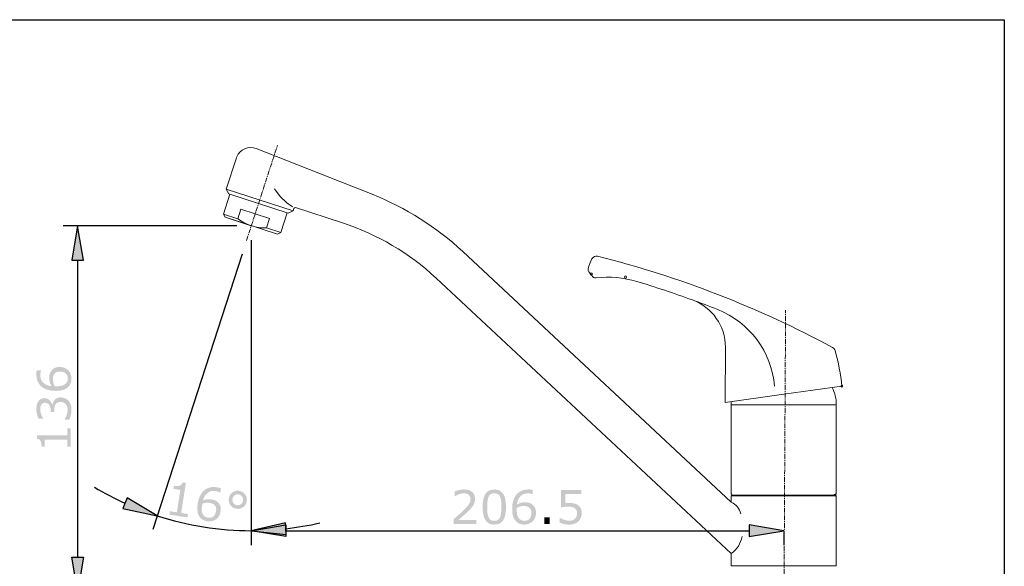
# Model space of a CAD drawing. Units: inches. Extents: x 11965 to 13197, y -19198 to -17014.
# Drawn here: x 12321 to 12835, y -17338 to -17053 of the extents above; entities that cross this region are included whole.
import ezdxf

# ---------------------------------------------------------------- set-up
doc = ezdxf.new("R2010")
doc.units = ezdxf.units.IN
doc.header["$MEASUREMENT"] = 0
doc.linetypes.add('AI9-LType1', pattern=[3.999971, 2.499995, -0.499992, 0.499992, -0.499992])
doc.linetypes.add('CENTER', pattern=[6, 3, -1, 1, -1])
for name, color, linetype in [('BENDA', 7, 'Continuous'), ('BIDANG', 7, 'Continuous'), ('center', 1, 'CENTER'), ('UKUR', 7, 'Continuous')]:
    doc.layers.add(name, color=color, linetype=linetype)

msp = doc.modelspace()

# ---------------------------------------------------------------- hatches: boundary and pattern name
at = {"layer": 'UKUR'}
for points in [[(12348.51, -17178.73), (12354.51, -17178.73), (12351.51, -17160.73)], [(12377.27, -17302.63), (12375.1, -17308.22), (12392.96, -17311.95)], [(12460.23, -17321.71), (12459.89, -17315.71), (12442.09, -17319.73)], [(12460.09, -17316.73), (12460.09, -17322.73), (12442.09, -17319.73)], [(12701.69, -17316.73), (12701.69, -17322.73), (12719.69, -17319.73)], [(12348.51, -17333.53), (12354.51, -17333.53), (12351.51, -17351.52)]]:
    msp.add_hatch(color=7, dxfattribs=at).paths.add_polyline_path(points)
h = msp.add_hatch(color=7, dxfattribs=at)
edge = h.paths.add_edge_path(flags=16)
edge.add_spline(control_points=[(12342.33, -17236.78), (12341.6, -17236.78), (12340.99, -17236.89), (12340.51, -17237.11), (12340.03, -17237.32), (12339.61, -17237.68), (12339.26, -17238.17), (12339.01, -17238.53), (12338.84, -17238.93), (12338.77, -17239.37), (12338.69, -17239.82), (12338.65, -17240.27), (12338.65, -17240.75), (12338.65, -17241.42), (12338.73, -17242.04), (12338.88, -17242.62), (12339.04, -17243.19), (12339.29, -17243.78), (12339.61, -17244.38), (12339.79, -17244.4), (12339.96, -17244.41), (12340.12, -17244.42), (12340.28, -17244.42), (12340.48, -17244.43), (12340.73, -17244.43), (12341.97, -17244.43), (12342.95, -17244.3), (12343.67, -17244.05), (12344.39, -17243.79), (12344.96, -17243.44), (12345.38, -17242.99), (12345.72, -17242.63), (12345.98, -17242.24), (12346.14, -17241.82), (12346.3, -17241.4), (12346.38, -17240.94), (12346.38, -17240.45), (12346.38, -17239.31), (12346.03, -17238.41), (12345.34, -17237.76), (12344.64, -17237.11), (12343.64, -17236.78), (12342.33, -17236.78)], knot_values=[0, 0, 0, 0, 1, 1, 1, 2, 2, 2, 3, 3, 3, 4, 4, 4, 5, 5, 5, 6, 6, 6, 7, 7, 7, 8, 8, 8, 9, 9, 9, 10, 10, 10, 11, 11, 11, 12, 12, 12, 13, 13, 13, 14, 14, 14, 14], degree=3, periodic=0)
edge = h.paths.add_edge_path()
edge.add_spline(control_points=[(12342.24, -17234.38), (12344.03, -17234.38), (12345.49, -17234.97), (12346.62, -17236.15), (12347.76, -17237.33), (12348.32, -17238.77), (12348.32, -17240.48), (12348.32, -17241.34), (12348.19, -17242.13), (12347.92, -17242.84), (12347.65, -17243.55), (12347.25, -17244.17), (12346.73, -17244.71), (12346.07, -17245.39), (12345.2, -17245.91), (12344.12, -17246.28), (12343.04, -17246.64), (12341.74, -17246.83), (12340.22, -17246.83), (12338.66, -17246.83), (12337.27, -17246.66), (12336.06, -17246.32), (12334.86, -17245.99), (12333.79, -17245.46), (12332.85, -17244.72), (12331.96, -17244.03), (12331.26, -17243.14), (12330.76, -17242.04), (12330.26, -17240.94), (12330.01, -17239.67), (12330.01, -17238.21), (12330.01, -17237.74), (12330.03, -17237.35), (12330.07, -17237.04), (12330.11, -17236.72), (12330.18, -17236.4), (12330.28, -17236.08), (12330.28, -17236.08), (12332.53, -17236.08), (12332.53, -17236.08), (12332.53, -17236.08), (12332.53, -17236.2), (12332.53, -17236.2), (12332.41, -17236.42), (12332.3, -17236.75), (12332.19, -17237.2), (12332.09, -17237.64), (12332.03, -17238.09), (12332.03, -17238.56), (12332.03, -17240.25), (12332.57, -17241.6), (12333.63, -17242.61), (12334.69, -17243.62), (12336.13, -17244.21), (12337.94, -17244.37), (12337.53, -17243.71), (12337.23, -17243.06), (12337.02, -17242.42), (12336.81, -17241.78), (12336.71, -17241.04), (12336.71, -17240.2), (12336.71, -17239.45), (12336.78, -17238.79), (12336.91, -17238.22), (12337.05, -17237.65), (12337.33, -17237.07), (12337.75, -17236.47), (12338.23, -17235.78), (12338.83, -17235.26), (12339.57, -17234.91), (12340.3, -17234.56), (12341.19, -17234.38), (12342.24, -17234.38)], knot_values=[0, 0, 0, 0, 1, 1, 1, 2, 2, 2, 3, 3, 3, 4, 4, 4, 5, 5, 5, 6, 6, 6, 7, 7, 7, 8, 8, 8, 9, 9, 9, 10, 10, 10, 11, 11, 11, 12, 12, 12, 13, 13, 13, 14, 14, 14, 15, 15, 15, 16, 16, 16, 17, 17, 17, 18, 18, 18, 19, 19, 19, 20, 20, 20, 21, 21, 21, 22, 22, 22, 23, 23, 23, 24, 24, 24, 24], degree=3, periodic=0)
h = msp.add_hatch(color=7, dxfattribs=at)
edge = h.paths.add_edge_path()
edge.add_spline(control_points=[(12339.5, -17251.56), (12339.83, -17251.18), (12340.26, -17250.87), (12340.77, -17250.63), (12341.28, -17250.38), (12341.94, -17250.26), (12342.75, -17250.26), (12343.56, -17250.26), (12344.29, -17250.41), (12344.96, -17250.7), (12345.63, -17250.99), (12346.21, -17251.4), (12346.7, -17251.92), (12347.26, -17252.51), (12347.66, -17253.21), (12347.93, -17254.01), (12348.19, -17254.8), (12348.32, -17255.68), (12348.32, -17256.63), (12348.32, -17257.61), (12348.21, -17258.57), (12347.97, -17259.51), (12347.74, -17260.46), (12347.48, -17261.23), (12347.21, -17261.83), (12347.21, -17261.83), (12344.73, -17261.83), (12344.73, -17261.83), (12344.73, -17261.83), (12344.73, -17261.66), (12344.73, -17261.66), (12345.18, -17260.99), (12345.55, -17260.2), (12345.85, -17259.29), (12346.15, -17258.39), (12346.3, -17257.52), (12346.3, -17256.67), (12346.3, -17256.18), (12346.21, -17255.65), (12346.05, -17255.09), (12345.88, -17254.53), (12345.64, -17254.08), (12345.31, -17253.73), (12344.97, -17253.37), (12344.58, -17253.1), (12344.17, -17252.92), (12343.75, -17252.75), (12343.22, -17252.66), (12342.58, -17252.66), (12341.95, -17252.66), (12341.42, -17252.76), (12341.01, -17252.96), (12340.59, -17253.16), (12340.27, -17253.44), (12340.03, -17253.79), (12339.79, -17254.15), (12339.62, -17254.58), (12339.53, -17255.08), (12339.44, -17255.59), (12339.39, -17256.13), (12339.39, -17256.72), (12339.39, -17256.72), (12339.39, -17257.78), (12339.39, -17257.78), (12339.39, -17257.78), (12337.45, -17257.78), (12337.45, -17257.78), (12337.45, -17257.78), (12337.45, -17256.96), (12337.45, -17256.96), (12337.45, -17255.76), (12337.2, -17254.81), (12336.7, -17254.1), (12336.19, -17253.39), (12335.46, -17253.03), (12334.49, -17253.03), (12334.06, -17253.03), (12333.69, -17253.12), (12333.37, -17253.3), (12333.05, -17253.48), (12332.79, -17253.73), (12332.58, -17254.06), (12332.38, -17254.4), (12332.23, -17254.76), (12332.15, -17255.14), (12332.07, -17255.53), (12332.03, -17255.96), (12332.03, -17256.45), (12332.03, -17257.2), (12332.17, -17258), (12332.44, -17258.84), (12332.72, -17259.68), (12333.11, -17260.47), (12333.6, -17261.22), (12333.6, -17261.22), (12333.6, -17261.34), (12333.6, -17261.34), (12333.6, -17261.34), (12331.12, -17261.34), (12331.12, -17261.34), (12330.85, -17260.78), (12330.59, -17260.03), (12330.36, -17259.1), (12330.12, -17258.17), (12330.01, -17257.27), (12330.01, -17256.39), (12330.01, -17255.54), (12330.09, -17254.78), (12330.24, -17254.13), (12330.4, -17253.47), (12330.65, -17252.88), (12331, -17252.35), (12331.38, -17251.79), (12331.84, -17251.36), (12332.37, -17251.07), (12332.91, -17250.78), (12333.54, -17250.63), (12334.25, -17250.63), (12335.23, -17250.63), (12336.08, -17250.97), (12336.81, -17251.66), (12337.54, -17252.35), (12338, -17253.16), (12338.19, -17254.09), (12338.19, -17254.09), (12338.35, -17254.09), (12338.35, -17254.09), (12338.41, -17253.72), (12338.55, -17253.28), (12338.75, -17252.8), (12338.95, -17252.31), (12339.2, -17251.89), (12339.5, -17251.56)], knot_values=[0, 0, 0, 0, 1, 1, 1, 2, 2, 2, 3, 3, 3, 4, 4, 4, 5, 5, 5, 6, 6, 6, 7, 7, 7, 8, 8, 8, 9, 9, 9, 10, 10, 10, 11, 11, 11, 12, 12, 12, 13, 13, 13, 14, 14, 14, 15, 15, 15, 16, 16, 16, 17, 17, 17, 18, 18, 18, 19, 19, 19, 20, 20, 20, 21, 21, 21, 22, 22, 22, 23, 23, 23, 24, 24, 24, 25, 25, 25, 26, 26, 26, 27, 27, 27, 28, 28, 28, 29, 29, 29, 30, 30, 30, 31, 31, 31, 32, 32, 32, 33, 33, 33, 34, 34, 34, 35, 35, 35, 36, 36, 36, 37, 37, 37, 38, 38, 38, 39, 39, 39, 40, 40, 40, 41, 41, 41, 42, 42, 42, 43, 43, 43, 44, 44, 44, 44], degree=3, periodic=0)
h = msp.add_hatch(color=7, dxfattribs=at)
edge = h.paths.add_edge_path()
edge.add_spline(control_points=[(12347.95, -17266.38), (12347.95, -17266.38), (12347.95, -17275.93), (12347.95, -17275.93), (12347.95, -17275.93), (12346.17, -17275.93), (12346.17, -17275.93), (12346.17, -17275.93), (12346.17, -17272.26), (12346.17, -17272.26), (12346.17, -17272.26), (12334.35, -17272.26), (12334.35, -17272.26), (12334.35, -17272.26), (12334.35, -17275.93), (12334.35, -17275.93), (12334.35, -17275.93), (12332.74, -17275.93), (12332.74, -17275.93), (12332.74, -17275.44), (12332.7, -17274.9), (12332.61, -17274.33), (12332.53, -17273.76), (12332.41, -17273.33), (12332.26, -17273.04), (12332.06, -17272.67), (12331.81, -17272.39), (12331.51, -17272.18), (12331.21, -17271.97), (12330.81, -17271.85), (12330.3, -17271.82), (12330.3, -17271.82), (12330.3, -17269.98), (12330.3, -17269.98), (12330.3, -17269.98), (12346.17, -17269.98), (12346.17, -17269.98), (12346.17, -17269.98), (12346.17, -17266.38), (12346.17, -17266.38), (12346.17, -17266.38), (12347.95, -17266.38), (12347.95, -17266.38)], knot_values=[0, 0, 0, 0, 1, 1, 1, 2, 2, 2, 3, 3, 3, 4, 4, 4, 5, 5, 5, 6, 6, 6, 7, 7, 7, 8, 8, 8, 9, 9, 9, 10, 10, 10, 11, 11, 11, 12, 12, 12, 13, 13, 13, 14, 14, 14, 14], degree=3, periodic=0)
h = msp.add_hatch(color=7, dxfattribs=at)
edge = h.paths.add_edge_path()
edge.add_spline(control_points=[(12408.78, -17312.83), (12408.78, -17312.83), (12399.34, -17311.33), (12399.34, -17311.33), (12399.34, -17311.33), (12399.62, -17309.58), (12399.62, -17309.58), (12399.62, -17309.58), (12403.25, -17310.15), (12403.25, -17310.15), (12403.25, -17310.15), (12405.1, -17298.48), (12405.1, -17298.48), (12405.1, -17298.48), (12401.47, -17297.9), (12401.47, -17297.9), (12401.47, -17297.9), (12401.72, -17296.31), (12401.72, -17296.31), (12402.22, -17296.39), (12402.75, -17296.43), (12403.32, -17296.44), (12403.9, -17296.45), (12404.34, -17296.4), (12404.66, -17296.29), (12405.05, -17296.15), (12405.37, -17295.95), (12405.62, -17295.69), (12405.88, -17295.42), (12406.06, -17295.04), (12406.17, -17294.54), (12406.17, -17294.54), (12407.98, -17294.83), (12407.98, -17294.83), (12407.98, -17294.83), (12405.5, -17310.51), (12405.5, -17310.51), (12405.5, -17310.51), (12409.05, -17311.07), (12409.05, -17311.07), (12409.05, -17311.07), (12408.78, -17312.83), (12408.78, -17312.83)], knot_values=[0, 0, 0, 0, 1, 1, 1, 2, 2, 2, 3, 3, 3, 4, 4, 4, 5, 5, 5, 6, 6, 6, 7, 7, 7, 8, 8, 8, 9, 9, 9, 10, 10, 10, 11, 11, 11, 12, 12, 12, 13, 13, 13, 14, 14, 14, 14], degree=3, periodic=0)
h = msp.add_hatch(color=7, dxfattribs=at)
edge = h.paths.add_edge_path(flags=16)
edge.add_spline(control_points=[(12423.7, -17309.5), (12423.82, -17308.78), (12423.8, -17308.17), (12423.67, -17307.66), (12423.53, -17307.15), (12423.24, -17306.68), (12422.81, -17306.25), (12422.49, -17305.95), (12422.12, -17305.72), (12421.7, -17305.58), (12421.27, -17305.43), (12420.83, -17305.32), (12420.35, -17305.25), (12419.69, -17305.14), (12419.07, -17305.12), (12418.48, -17305.19), (12417.89, -17305.25), (12417.27, -17305.4), (12416.62, -17305.63), (12416.58, -17305.8), (12416.54, -17305.96), (12416.5, -17306.12), (12416.47, -17306.28), (12416.44, -17306.48), (12416.4, -17306.72), (12416.2, -17307.95), (12416.17, -17308.94), (12416.32, -17309.69), (12416.46, -17310.44), (12416.72, -17311.06), (12417.09, -17311.54), (12417.39, -17311.94), (12417.74, -17312.25), (12418.13, -17312.48), (12418.52, -17312.7), (12418.96, -17312.85), (12419.45, -17312.93), (12420.57, -17313.11), (12421.51, -17312.9), (12422.27, -17312.32), (12423.02, -17311.73), (12423.5, -17310.79), (12423.7, -17309.5)], knot_values=[0, 0, 0, 0, 1, 1, 1, 2, 2, 2, 3, 3, 3, 4, 4, 4, 5, 5, 5, 6, 6, 6, 7, 7, 7, 8, 8, 8, 9, 9, 9, 10, 10, 10, 11, 11, 11, 12, 12, 12, 13, 13, 13, 14, 14, 14, 14], degree=3, periodic=0)
edge = h.paths.add_edge_path()
edge.add_spline(control_points=[(12426.09, -17309.79), (12425.8, -17311.56), (12424.99, -17312.91), (12423.66, -17313.84), (12422.31, -17314.78), (12420.8, -17315.11), (12419.11, -17314.84), (12418.26, -17314.71), (12417.5, -17314.45), (12416.85, -17314.08), (12416.19, -17313.7), (12415.63, -17313.21), (12415.18, -17312.6), (12414.61, -17311.85), (12414.24, -17310.91), (12414.04, -17309.79), (12413.85, -17308.66), (12413.87, -17307.35), (12414.11, -17305.85), (12414.35, -17304.3), (12414.74, -17302.96), (12415.25, -17301.82), (12415.78, -17300.68), (12416.47, -17299.71), (12417.34, -17298.89), (12418.17, -17298.12), (12419.16, -17297.57), (12420.32, -17297.25), (12421.48, -17296.93), (12422.78, -17296.88), (12424.22, -17297.11), (12424.68, -17297.18), (12425.06, -17297.26), (12425.37, -17297.35), (12425.67, -17297.44), (12425.98, -17297.56), (12426.28, -17297.71), (12426.28, -17297.71), (12425.93, -17299.93), (12425.93, -17299.93), (12425.93, -17299.93), (12425.81, -17299.92), (12425.81, -17299.92), (12425.61, -17299.76), (12425.3, -17299.6), (12424.88, -17299.43), (12424.46, -17299.25), (12424.01, -17299.13), (12423.56, -17299.05), (12421.88, -17298.79), (12420.47, -17299.1), (12419.31, -17300), (12418.14, -17300.89), (12417.34, -17302.21), (12416.89, -17303.97), (12417.61, -17303.68), (12418.3, -17303.48), (12418.96, -17303.37), (12419.63, -17303.27), (12420.37, -17303.28), (12421.21, -17303.41), (12421.95, -17303.53), (12422.59, -17303.7), (12423.12, -17303.93), (12423.67, -17304.15), (12424.2, -17304.52), (12424.73, -17305.02), (12425.33, -17305.61), (12425.75, -17306.29), (12425.98, -17307.07), (12426.21, -17307.85), (12426.25, -17308.75), (12426.09, -17309.79)], knot_values=[0, 0, 0, 0, 1, 1, 1, 2, 2, 2, 3, 3, 3, 4, 4, 4, 5, 5, 5, 6, 6, 6, 7, 7, 7, 8, 8, 8, 9, 9, 9, 10, 10, 10, 11, 11, 11, 12, 12, 12, 13, 13, 13, 14, 14, 14, 15, 15, 15, 16, 16, 16, 17, 17, 17, 18, 18, 18, 19, 19, 19, 20, 20, 20, 21, 21, 21, 22, 22, 22, 23, 23, 23, 24, 24, 24, 24], degree=3, periodic=0)
h = msp.add_hatch(color=7, dxfattribs=at)
edge = h.paths.add_edge_path(flags=16)
edge.add_spline(control_points=[(12437.79, -17304.05), (12437.92, -17303.26), (12437.76, -17302.56), (12437.32, -17301.94), (12436.89, -17301.32), (12436.27, -17300.94), (12435.48, -17300.82), (12434.68, -17300.69), (12433.99, -17300.86), (12433.38, -17301.31), (12432.77, -17301.77), (12432.41, -17302.39), (12432.28, -17303.18), (12432.15, -17303.98), (12432.31, -17304.69), (12432.76, -17305.31), (12433.21, -17305.92), (12433.82, -17306.29), (12434.59, -17306.41), (12435.39, -17306.54), (12436.09, -17306.37), (12436.69, -17305.91), (12437.3, -17305.45), (12437.67, -17304.83), (12437.79, -17304.05)], knot_values=[0, 0, 0, 0, 1, 1, 1, 2, 2, 2, 3, 3, 3, 4, 4, 4, 5, 5, 5, 6, 6, 6, 7, 7, 7, 8, 8, 8, 8], degree=3, periodic=0)
edge = h.paths.add_edge_path()
edge.add_spline(control_points=[(12439.71, -17304.35), (12439.51, -17305.66), (12438.88, -17306.7), (12437.83, -17307.46), (12436.79, -17308.22), (12435.61, -17308.5), (12434.3, -17308.29), (12432.98, -17308.08), (12431.95, -17307.46), (12431.19, -17306.41), (12430.43, -17305.37), (12430.15, -17304.19), (12430.36, -17302.87), (12430.57, -17301.56), (12431.2, -17300.53), (12432.24, -17299.77), (12433.28, -17299.01), (12434.46, -17298.73), (12435.77, -17298.94), (12437.1, -17299.15), (12438.14, -17299.78), (12438.89, -17300.82), (12439.65, -17301.87), (12439.92, -17303.05), (12439.71, -17304.35)], knot_values=[0, 0, 0, 0, 1, 1, 1, 2, 2, 2, 3, 3, 3, 4, 4, 4, 5, 5, 5, 6, 6, 6, 7, 7, 7, 8, 8, 8, 8], degree=3, periodic=0)
h = msp.add_hatch(color=7, dxfattribs=at)
edge = h.paths.add_edge_path()
edge.add_spline(control_points=[(12559.5, -17316.17), (12559.5, -17316.17), (12547.64, -17316.17), (12547.64, -17316.17), (12547.64, -17316.17), (12547.64, -17313.69), (12547.64, -17313.69), (12548.46, -17312.98), (12549.29, -17312.28), (12550.11, -17311.57), (12550.94, -17310.86), (12551.72, -17310.15), (12552.43, -17309.45), (12553.93, -17307.99), (12554.97, -17306.82), (12555.52, -17305.96), (12556.08, -17305.1), (12556.36, -17304.17), (12556.36, -17303.17), (12556.36, -17302.26), (12556.06, -17301.54), (12555.46, -17301.03), (12554.86, -17300.51), (12554.03, -17300.25), (12552.96, -17300.25), (12552.24, -17300.25), (12551.47, -17300.38), (12550.64, -17300.64), (12549.81, -17300.9), (12549, -17301.29), (12548.21, -17301.82), (12548.21, -17301.82), (12548.09, -17301.82), (12548.09, -17301.82), (12548.09, -17301.82), (12548.09, -17299.33), (12548.09, -17299.33), (12548.65, -17299.05), (12549.39, -17298.8), (12550.32, -17298.57), (12551.25, -17298.34), (12552.14, -17298.23), (12553.01, -17298.23), (12554.81, -17298.23), (12556.21, -17298.66), (12557.23, -17299.53), (12558.25, -17300.4), (12558.76, -17301.58), (12558.76, -17303.06), (12558.76, -17303.73), (12558.67, -17304.35), (12558.51, -17304.93), (12558.34, -17305.51), (12558.09, -17306.06), (12557.76, -17306.58), (12557.45, -17307.07), (12557.09, -17307.55), (12556.68, -17308.02), (12556.27, -17308.49), (12555.77, -17309.01), (12555.18, -17309.59), (12554.34, -17310.41), (12553.47, -17311.21), (12552.58, -17311.99), (12551.68, -17312.76), (12550.85, -17313.48), (12550.07, -17314.14), (12550.07, -17314.14), (12559.5, -17314.14), (12559.5, -17314.14), (12559.5, -17314.14), (12559.5, -17316.17), (12559.5, -17316.17)], knot_values=[0, 0, 0, 0, 1, 1, 1, 2, 2, 2, 3, 3, 3, 4, 4, 4, 5, 5, 5, 6, 6, 6, 7, 7, 7, 8, 8, 8, 9, 9, 9, 10, 10, 10, 11, 11, 11, 12, 12, 12, 13, 13, 13, 14, 14, 14, 15, 15, 15, 16, 16, 16, 17, 17, 17, 18, 18, 18, 19, 19, 19, 20, 20, 20, 21, 21, 21, 22, 22, 22, 23, 23, 23, 24, 24, 24, 24], degree=3, periodic=0)
h = msp.add_hatch(color=7, dxfattribs=at)
edge = h.paths.add_edge_path(flags=16)
edge.add_spline(control_points=[(12571.78, -17312.74), (12572.05, -17312.1), (12572.24, -17311.35), (12572.33, -17310.49), (12572.43, -17309.63), (12572.48, -17308.59), (12572.48, -17307.37), (12572.48, -17306.17), (12572.43, -17305.13), (12572.33, -17304.25), (12572.24, -17303.37), (12572.05, -17302.62), (12571.77, -17302), (12571.49, -17301.39), (12571.12, -17300.94), (12570.64, -17300.63), (12570.16, -17300.32), (12569.55, -17300.17), (12568.81, -17300.17), (12568.07, -17300.17), (12567.45, -17300.32), (12566.97, -17300.63), (12566.48, -17300.94), (12566.1, -17301.4), (12565.82, -17302.02), (12565.55, -17302.61), (12565.37, -17303.37), (12565.27, -17304.31), (12565.17, -17305.25), (12565.13, -17306.28), (12565.13, -17307.39), (12565.13, -17308.62), (12565.17, -17309.65), (12565.25, -17310.48), (12565.34, -17311.31), (12565.52, -17312.05), (12565.81, -17312.71), (12566.07, -17313.32), (12566.43, -17313.79), (12566.91, -17314.11), (12567.38, -17314.44), (12568.02, -17314.6), (12568.81, -17314.6), (12569.54, -17314.6), (12570.15, -17314.44), (12570.64, -17314.14), (12571.13, -17313.83), (12571.51, -17313.36), (12571.78, -17312.74)], knot_values=[0, 0, 0, 0, 1, 1, 1, 2, 2, 2, 3, 3, 3, 4, 4, 4, 5, 5, 5, 6, 6, 6, 7, 7, 7, 8, 8, 8, 9, 9, 9, 10, 10, 10, 11, 11, 11, 12, 12, 12, 13, 13, 13, 14, 14, 14, 15, 15, 15, 16, 16, 16, 16], degree=3, periodic=0)
edge = h.paths.add_edge_path()
edge.add_spline(control_points=[(12574.88, -17307.37), (12574.88, -17310.53), (12574.39, -17312.85), (12573.4, -17314.33), (12572.41, -17315.8), (12570.88, -17316.54), (12568.81, -17316.54), (12566.7, -17316.54), (12565.16, -17315.79), (12564.19, -17314.29), (12563.21, -17312.8), (12562.73, -17310.5), (12562.73, -17307.39), (12562.73, -17304.27), (12563.22, -17301.96), (12564.2, -17300.47), (12565.18, -17298.97), (12566.72, -17298.23), (12568.81, -17298.23), (12570.91, -17298.23), (12572.45, -17298.98), (12573.42, -17300.5), (12574.4, -17302.02), (12574.88, -17304.31), (12574.88, -17307.37)], knot_values=[0, 0, 0, 0, 1, 1, 1, 2, 2, 2, 3, 3, 3, 4, 4, 4, 5, 5, 5, 6, 6, 6, 7, 7, 7, 8, 8, 8, 8], degree=3, periodic=0)
h = msp.add_hatch(color=7, dxfattribs=at)
edge = h.paths.add_edge_path(flags=16)
edge.add_spline(control_points=[(12588.15, -17310.55), (12588.15, -17309.82), (12588.04, -17309.21), (12587.83, -17308.73), (12587.62, -17308.25), (12587.26, -17307.83), (12586.76, -17307.48), (12586.4, -17307.23), (12586, -17307.06), (12585.56, -17306.98), (12585.12, -17306.9), (12584.66, -17306.87), (12584.18, -17306.87), (12583.51, -17306.87), (12582.89, -17306.94), (12582.32, -17307.1), (12581.74, -17307.26), (12581.16, -17307.5), (12580.55, -17307.83), (12580.54, -17308.01), (12580.53, -17308.17), (12580.51, -17308.34), (12580.51, -17308.5), (12580.5, -17308.7), (12580.5, -17308.94), (12580.5, -17310.19), (12580.63, -17311.17), (12580.89, -17311.89), (12581.15, -17312.61), (12581.5, -17313.18), (12581.94, -17313.59), (12582.3, -17313.94), (12582.7, -17314.19), (12583.11, -17314.35), (12583.53, -17314.52), (12583.99, -17314.6), (12584.49, -17314.6), (12585.63, -17314.6), (12586.52, -17314.25), (12587.18, -17313.55), (12587.83, -17312.85), (12588.15, -17311.85), (12588.15, -17310.55)], knot_values=[0, 0, 0, 0, 1, 1, 1, 2, 2, 2, 3, 3, 3, 4, 4, 4, 5, 5, 5, 6, 6, 6, 7, 7, 7, 8, 8, 8, 9, 9, 9, 10, 10, 10, 11, 11, 11, 12, 12, 12, 13, 13, 13, 14, 14, 14, 14], degree=3, periodic=0)
edge = h.paths.add_edge_path()
edge.add_spline(control_points=[(12590.55, -17310.46), (12590.55, -17312.25), (12589.96, -17313.71), (12588.78, -17314.84), (12587.61, -17315.97), (12586.17, -17316.54), (12584.46, -17316.54), (12583.59, -17316.54), (12582.8, -17316.41), (12582.1, -17316.14), (12581.39, -17315.87), (12580.76, -17315.47), (12580.22, -17314.94), (12579.54, -17314.29), (12579.02, -17313.42), (12578.65, -17312.34), (12578.29, -17311.26), (12578.11, -17309.96), (12578.11, -17308.44), (12578.11, -17306.87), (12578.27, -17305.49), (12578.61, -17304.28), (12578.94, -17303.08), (12579.48, -17302), (12580.21, -17301.06), (12580.91, -17300.17), (12581.8, -17299.48), (12582.9, -17298.98), (12583.99, -17298.48), (12585.27, -17298.23), (12586.73, -17298.23), (12587.19, -17298.23), (12587.58, -17298.25), (12587.9, -17298.28), (12588.21, -17298.32), (12588.53, -17298.4), (12588.86, -17298.5), (12588.86, -17298.5), (12588.86, -17300.75), (12588.86, -17300.75), (12588.86, -17300.75), (12588.74, -17300.75), (12588.74, -17300.75), (12588.51, -17300.63), (12588.18, -17300.52), (12587.74, -17300.41), (12587.29, -17300.31), (12586.84, -17300.25), (12586.38, -17300.25), (12584.68, -17300.25), (12583.33, -17300.78), (12582.32, -17301.85), (12581.32, -17302.91), (12580.73, -17304.34), (12580.56, -17306.15), (12581.22, -17305.75), (12581.87, -17305.44), (12582.51, -17305.24), (12583.16, -17305.03), (12583.89, -17304.92), (12584.74, -17304.92), (12585.49, -17304.92), (12586.14, -17304.99), (12586.71, -17305.13), (12587.28, -17305.27), (12587.87, -17305.55), (12588.46, -17305.96), (12589.16, -17306.44), (12589.68, -17307.05), (12590.02, -17307.79), (12590.37, -17308.52), (12590.55, -17309.41), (12590.55, -17310.46)], knot_values=[0, 0, 0, 0, 1, 1, 1, 2, 2, 2, 3, 3, 3, 4, 4, 4, 5, 5, 5, 6, 6, 6, 7, 7, 7, 8, 8, 8, 9, 9, 9, 10, 10, 10, 11, 11, 11, 12, 12, 12, 13, 13, 13, 14, 14, 14, 15, 15, 15, 16, 16, 16, 17, 17, 17, 18, 18, 18, 19, 19, 19, 20, 20, 20, 21, 21, 21, 22, 22, 22, 23, 23, 23, 24, 24, 24, 24], degree=3, periodic=0)
h = msp.add_hatch(color=7, dxfattribs=at)
edge = h.paths.add_edge_path()
edge.add_spline(control_points=[(12614.36, -17310.6), (12614.36, -17311.41), (12614.21, -17312.2), (12613.91, -17312.94), (12613.61, -17313.69), (12613.2, -17314.32), (12612.68, -17314.83), (12612.11, -17315.38), (12611.43, -17315.8), (12610.64, -17316.1), (12609.86, -17316.39), (12608.95, -17316.54), (12607.91, -17316.54), (12606.95, -17316.54), (12606.02, -17316.44), (12605.13, -17316.24), (12604.23, -17316.04), (12603.48, -17315.8), (12602.87, -17315.51), (12602.87, -17315.51), (12602.87, -17313.03), (12602.87, -17313.03), (12602.87, -17313.03), (12603.03, -17313.03), (12603.03, -17313.03), (12603.68, -17313.44), (12604.44, -17313.79), (12605.31, -17314.08), (12606.18, -17314.37), (12607.03, -17314.51), (12607.87, -17314.51), (12608.43, -17314.51), (12608.97, -17314.44), (12609.5, -17314.28), (12610.03, -17314.12), (12610.49, -17313.84), (12610.91, -17313.44), (12611.25, -17313.1), (12611.52, -17312.7), (12611.7, -17312.22), (12611.87, -17311.75), (12611.96, -17311.2), (12611.96, -17310.57), (12611.96, -17309.96), (12611.86, -17309.44), (12611.64, -17309.03), (12611.44, -17308.61), (12611.14, -17308.27), (12610.77, -17308.02), (12610.36, -17307.72), (12609.86, -17307.5), (12609.27, -17307.38), (12608.68, -17307.26), (12608.02, -17307.2), (12607.29, -17307.2), (12606.6, -17307.2), (12605.92, -17307.24), (12605.28, -17307.34), (12604.63, -17307.43), (12604.08, -17307.52), (12603.61, -17307.61), (12603.61, -17307.61), (12603.61, -17298.6), (12603.61, -17298.6), (12603.61, -17298.6), (12614.23, -17298.6), (12614.23, -17298.6), (12614.23, -17298.6), (12614.23, -17300.62), (12614.23, -17300.62), (12614.23, -17300.62), (12605.88, -17300.62), (12605.88, -17300.62), (12605.88, -17300.62), (12605.88, -17305.35), (12605.88, -17305.35), (12606.22, -17305.32), (12606.58, -17305.29), (12606.93, -17305.28), (12607.29, -17305.26), (12607.59, -17305.25), (12607.86, -17305.25), (12608.82, -17305.25), (12609.66, -17305.33), (12610.38, -17305.5), (12611.1, -17305.66), (12611.76, -17305.94), (12612.36, -17306.35), (12612.99, -17306.78), (12613.48, -17307.34), (12613.84, -17308.03), (12614.18, -17308.71), (12614.36, -17309.57), (12614.36, -17310.6)], knot_values=[0, 0, 0, 0, 1, 1, 1, 2, 2, 2, 3, 3, 3, 4, 4, 4, 5, 5, 5, 6, 6, 6, 7, 7, 7, 8, 8, 8, 9, 9, 9, 10, 10, 10, 11, 11, 11, 12, 12, 12, 13, 13, 13, 14, 14, 14, 15, 15, 15, 16, 16, 16, 17, 17, 17, 18, 18, 18, 19, 19, 19, 20, 20, 20, 21, 21, 21, 22, 22, 22, 23, 23, 23, 24, 24, 24, 25, 25, 25, 26, 26, 26, 27, 27, 27, 28, 28, 28, 29, 29, 29, 30, 30, 30, 31, 31, 31, 31], degree=3, periodic=0)
h = msp.add_hatch(color=7, dxfattribs=at)
edge = h.paths.add_edge_path()
edge.add_spline(control_points=[(12597.66, -17316.17), (12597.66, -17316.17), (12594.85, -17316.17), (12594.85, -17316.17), (12594.85, -17316.17), (12594.85, -17312.82), (12594.85, -17312.82), (12594.85, -17312.82), (12597.66, -17312.82), (12597.66, -17312.82), (12597.66, -17312.82), (12597.66, -17316.17), (12597.66, -17316.17)], knot_values=[0, 0, 0, 0, 1, 1, 1, 2, 2, 2, 3, 3, 3, 4, 4, 4, 4], degree=3, periodic=0)

# ---------------------------------------------------------------- linework, layer by layer
at = {"layer": 'BENDA', "color": 7, "lineweight": 0}
for p, q in [((12444.68, -17120.5), (12505.07, -17144.35)), ((12429.05, -17141.67), (12434.35, -17125.37)), ((12430.31, -17144.14), (12429.05, -17141.67)), ((12427.58, -17154.64), (12430.93, -17144.34)), ((12461.38, -17154.23), (12430.31, -17144.14)), ((12461.38, -17154.23), (12463.85, -17152.97)), ((12463.85, -17152.97), (12464.25, -17151.73)), ((12489.66, -17159.3), (12465.08, -17151.31)), ((12427.58, -17154.64), (12428.42, -17156.29)), ((12428.42, -17156.29), (12442.09, -17160.73)), ((12455.76, -17165.17), (12431.28, -17157.22)), ((12457.41, -17164.34), (12460.76, -17154.03)), ((12457.41, -17164.34), (12455.76, -17165.17)), ((12692.38, -17304.79), (12552.35, -17174.22)), ((12692.38, -17331.6), (12538.4, -17188.01)), ((12689.23, -17252.83), (12689.28, -17224.03)), ((12719.69, -17248.61), (12750.07, -17244.39)), ((12689.23, -17252.83), (12719.69, -17248.61)), ((12692.25, -17300.56), (12692.25, -17254.04)), ((12747.14, -17300.56), (12747.14, -17254.04)), ((12692.9, -17301.21), (12692.25, -17300.56)), ((12692.38, -17304.79), (12692.38, -17301.54)), ((12746.48, -17301.21), (12747.14, -17300.56)), ((12747.01, -17338.13), (12747.01, -17301.54)), ((12692.38, -17338.13), (12692.38, -17331.6))]:
    msp.add_line(p, q, dxfattribs=at)
for centre in [(12619.38, -17185.93), (12637.23, -17187.48), (12750.07, -17244.39), (12746.48, -17301.21)]:
    msp.add_circle(centre, 0.53, dxfattribs=at)
msp.add_open_spline([(12444.68, -17120.5), (12440.66, -17118.91), (12436.1, -17120.88), (12434.51, -17124.91), (12434.45, -17125.06), (12434.39, -17125.21), (12434.35, -17125.37)], degree=3, knots=[0, 0, 0, 0, 1, 1, 1, 2, 2, 2, 2], dxfattribs=at)
for points in [[(12552.35, -17174.22), (12538.6, -17161.39), (12522.56, -17151.26), (12505.07, -17144.35)], [(12465.08, -17151.31), (12464.73, -17151.2), (12464.37, -17151.39), (12464.25, -17151.73)], [(12538.4, -17188.01), (12524.45, -17175), (12507.81, -17165.2), (12489.66, -17159.3)], [(12619.74, -17177.92), (12618.81, -17179.56), (12618.13, -17181.33), (12617.71, -17183.17)], [(12622.65, -17176.66), (12621.5, -17176.38), (12620.32, -17176.89), (12619.74, -17177.92)], [(12745.23, -17224.27), (12706.53, -17203.3), (12665.35, -17187.31), (12622.65, -17176.66)], [(12617.71, -17183.17), (12617.59, -17183.73), (12617.71, -17184.3), (12618.04, -17184.76)], [(12618.04, -17184.76), (12618.7, -17185.67), (12619.42, -17186.54), (12620.2, -17187.36)], [(12620.2, -17187.36), (12620.63, -17187.81), (12621.24, -17188.03), (12621.86, -17187.96)], [(12643.04, -17189.79), (12636.18, -17187.74), (12628.97, -17187.11), (12621.86, -17187.96)], [(12672.1, -17199.44), (12662.51, -17195.94), (12652.82, -17192.72), (12643.04, -17189.79)], [(12689.28, -17224.03), (12689.3, -17213.04), (12682.44, -17203.2), (12672.1, -17199.44)], [(12746.49, -17225.84), (12746.3, -17225.17), (12745.84, -17224.6), (12745.23, -17224.27)], [(12750.07, -17244.39), (12749.44, -17238.12), (12748.24, -17231.9), (12746.49, -17225.84)], [(12747.14, -17254.04), (12747.14, -17250.93), (12746.4, -17247.87), (12744.98, -17245.1)], [(12692.32, -17252.4), (12692.27, -17252.95), (12692.25, -17253.49), (12692.25, -17254.04)]]:
    msp.add_open_spline(points, degree=3, dxfattribs=at)
at = {"layer": 'BIDANG', "color": 7}
for p, q in [((11964.74, -17053.34), (12834.74, -17053.34)), ((12834.74, -17053.34), (12834.74, -17638.33))]:
    msp.add_line(p, q, dxfattribs=at)
at = {"layer": 'BIDANG', "color": 7, "lineweight": 0}
for p, q in [((12463.85, -17152.97), (12429.05, -17141.67)), ((12454.21, -17141.43), (12457.1, -17145.44)), ((12457.1, -17145.44), (12460.6, -17148.83)), ((12435.04, -17157.07), (12436.65, -17152.09)), ((12436.65, -17152.09), (12444.11, -17154.52)), ((12460.6, -17148.83), (12463.49, -17150.83)), ((12427.58, -17154.64), (12435.04, -17157.07)), ((12451.57, -17156.94), (12444.11, -17154.52)), ((12449.95, -17161.91), (12451.57, -17156.94)), ((12457.41, -17164.34), (12449.95, -17161.91)), ((12719.69, -17254.04), (12692.25, -17254.04)), ((12719.69, -17254.04), (12747.14, -17254.04)), ((12692.38, -17301.54), (12719.69, -17301.54)), ((12692.9, -17301.21), (12719.69, -17301.21)), ((12719.69, -17301.21), (12746.48, -17301.21)), ((12719.69, -17301.54), (12747.01, -17301.54)), ((12692.25, -17338.13), (12719.69, -17338.13)), ((12719.69, -17338.13), (12747.14, -17338.13))]:
    msp.add_line(p, q, dxfattribs=at)
for points in [[(12435.04, -17157.07), (12437.17, -17158.67), (12439.56, -17159.91), (12442.09, -17160.73)], [(12442.09, -17160.73), (12444.63, -17161.56), (12447.29, -17161.95), (12449.95, -17161.91)], [(12685.29, -17204.45), (12680.92, -17202.72), (12676.52, -17201.04), (12672.1, -17199.44)], [(12714.88, -17244.42), (12713.44, -17226.54), (12701.97, -17211.04), (12685.29, -17204.45)], [(12697.35, -17310.94), (12696.68, -17308.26), (12694.86, -17306.01), (12692.38, -17304.79)], [(12692.38, -17331.6), (12695.35, -17329.51), (12697.36, -17326.32), (12697.97, -17322.75)]]:
    msp.add_open_spline(points, degree=3, dxfattribs=at)
at = {"layer": 'center', "color": 7, "linetype": 'AI9-LType1', "lineweight": 0}
for p, q in [((12439.57, -17168.5), (12455.71, -17118.83)), ((12719.69, -17378.32), (12720.7, -17204.73))]:
    msp.add_line(p, q, dxfattribs=at)
at = {"layer": 'UKUR', "color": 7}
for p, q in [((12434.59, -17160.73), (12344.01, -17160.73)), ((12351.51, -17160.73), (12348.51, -17178.73)), ((12354.51, -17178.73), (12351.51, -17160.73)), ((12442.09, -17168.23), (12442.09, -17327.23)), ((12348.51, -17178.73), (12354.51, -17178.73)), ((12351.51, -17178.73), (12351.51, -17333.53)), ((12437.25, -17175.63), (12390.65, -17319.08)), ((12377.27, -17302.63), (12375.1, -17308.22)), ((12392.96, -17311.95), (12377.27, -17302.63)), ((12375.1, -17308.22), (12392.96, -17311.95)), ((12459.89, -17315.71), (12442.09, -17319.73)), ((12442.09, -17319.73), (12460.09, -17316.73)), ((12460.23, -17321.71), (12459.89, -17315.71)), ((12460.09, -17316.73), (12460.09, -17322.73)), ((12701.69, -17316.73), (12701.69, -17322.73)), ((12719.69, -17319.73), (12701.69, -17316.73)), ((12442.09, -17319.73), (12460.23, -17321.71)), ((12460.09, -17322.73), (12442.09, -17319.73)), ((12460.09, -17319.73), (12701.69, -17319.73)), ((12701.69, -17322.73), (12719.69, -17319.73)), ((12719.69, -17320.69), (12719.69, -17327.23)), ((12348.51, -17333.53), (12354.51, -17333.53)), ((12351.51, -17351.52), (12348.51, -17333.53)), ((12354.51, -17333.53), (12351.51, -17351.52))]:
    msp.add_line(p, q, dxfattribs=at)
for points in [[(12360.25, -17297.05), (12365.4, -17300.14), (12370.72, -17302.93), (12376.19, -17305.42)], [(12392.96, -17311.95), (12408.83, -17317.1), (12425.41, -17319.73), (12442.09, -17319.73)], [(12460.06, -17318.71), (12466.03, -17318.03), (12471.95, -17317.01), (12477.8, -17315.67)]]:
    msp.add_open_spline(points, degree=3, dxfattribs=at)

doc.saveas('drawing.dxf')
